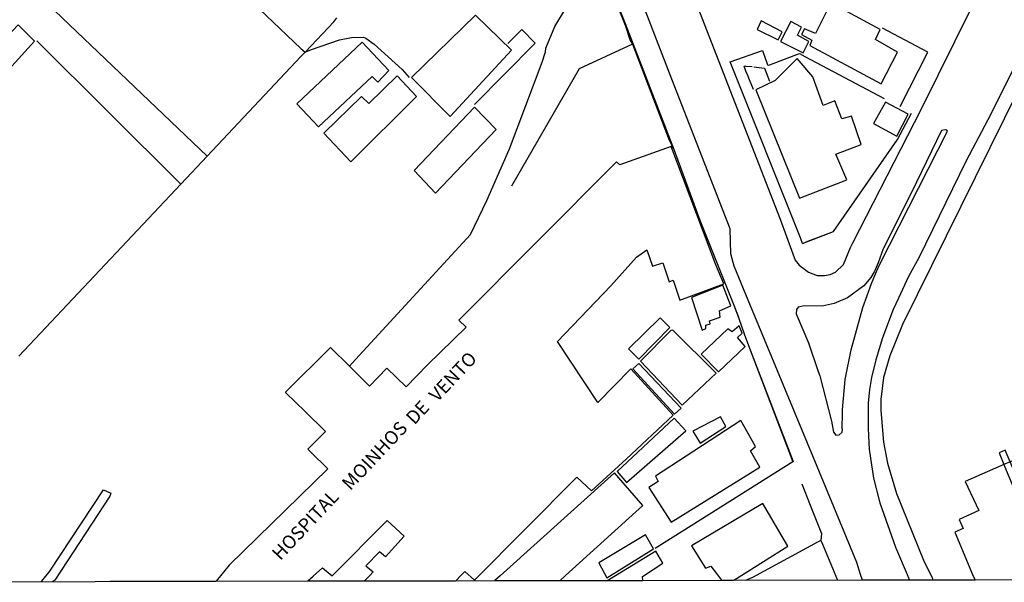
# Model space of a CAD drawing. Extents: x 178290 to 180707, y 1677046 to 1679828.
# Drawn here: x 179886 to 180069, y 1677048 to 1677153 of the extents above; entities that cross this region are included whole.
import ezdxf
from ezdxf.enums import TextEntityAlignment as Align

# ---------------------------------------------------------------- set-up
doc = ezdxf.new("R2010")
doc.units = 0
doc.header["$MEASUREMENT"] = 0
for name, color, linetype in [('V-AREA_VERDE', 3, 'CONTINUOUS'), ('V-CANTEIRO', 101, 'CONTINUOUS'), ('V-EDIFICACAO', 2, 'CONTINUOUS'), ('V-EDIFICACAO_IDENTIFICADA', 6, 'CONTINUOUS'), ('V-ESCADA', 253, 'CONTINUOUS'), ('V-LOTE', 11, 'CONTINUOUS'), ('V-NOME_DOS_LOGRADOUROS', 7, 'CONTINUOUS'), ('V-QUADRA', 6, 'CONTINUOUS'), ('V-REFERENCIA', 2, 'CONTINUOUS'), ('V-TESTADA', 6, 'CONTINUOUS'), ('X-LIMITE_5000', 7, 'CONTINUOUS')]:
    doc.layers.add(name, color=color, linetype=linetype)

msp = doc.modelspace()

# ---------------------------------------------------------------- linework, layer by layer
at = {"layer": 'V-AREA_VERDE', "flags": 128}
msp.add_lwpolyline([(180077.36, 1677157.68), (180065.69, 1677134.39), (180061.7, 1677126.78), (180052.85, 1677108.73), (180050.97, 1677105.31), (180049.09, 1677101.26), (180048.11, 1677099.13), (180046.15, 1677093.89), (180044.86, 1677089.8), (180044.06, 1677086.51), (180043.73, 1677084.32), (180043.47, 1677081.78), (180043.46, 1677077.21), (180043.53, 1677075.6), (180043.64, 1677073.19), (180044.43, 1677067.82), (180045.6, 1677063.25), (180048.57, 1677054.98), (180050.68, 1677049.91), (180051.12, 1677048.86)], dxfattribs=at)
at = {"layer": 'V-CANTEIRO'}
msp.add_lwpolyline([(180034.19, 1677087.66), (180034.47, 1677086.82), (180036.66, 1677078.43), (180037.04, 1677076.39), (180037.46, 1677075.8), (180038.08, 1677075.87), (180038.62, 1677076.36), (180038.66, 1677076.9), (180038.65, 1677076.97), (180038.69, 1677079.97), (180038.68, 1677080.49), (180039.2, 1677086.14), (180040.31, 1677091.69), (180042.47, 1677099.53), (180044.07, 1677104), (180045.02, 1677106.19), (180045.61, 1677107.57), (180058.21, 1677132.27), (180058.08, 1677132.47), (180057.82, 1677132.53), (180057.77, 1677132.54), (180057.08, 1677132.44), (180051.51, 1677120.89), (180046.24, 1677110.41), (180045.32, 1677107.8), (180044.73, 1677106.54), (180044.55, 1677106.17), (180043.96, 1677105.09), (180042.66, 1677103.55), (180039.64, 1677101.33), (180037.12, 1677100.28), (180034.89, 1677099.8), (180031.64, 1677099.85), (180030.45, 1677099.58), (180030.16, 1677099.15), (180030.07, 1677098.35), (180032.38, 1677092.97)], close=True, dxfattribs=at)
at = {"layer": 'V-EDIFICACAO'}
for points in [[(180036.5, 1677156.12), (180033.65, 1677150.46), (180031.61, 1677151.33), (180031.08, 1677150.26), (180032.98, 1677149.24), (180032.63, 1677148.23), (180045.88, 1677141.08), (180048.93, 1677147.01), (180044.8, 1677149.34), (180045.72, 1677151.19), (180036.5, 1677156.12)], [(179958.57, 1677142.28), (179965.76, 1677135), (179977.17, 1677147.38), (179970.45, 1677153.85), (179958.57, 1677142.28)], [(179878.52, 1677144.72), (179881.84, 1677141.77), (179888.49, 1677149.01), (179885.45, 1677152.07), (179878.52, 1677144.72)], [(180023.6, 1677152.8), (180022.84, 1677151.22), (180026.73, 1677149.26), (180027.45, 1677150.75), (180023.6, 1677152.8)], [(180030.34, 1677150.11), (180031.05, 1677151.64), (180029.11, 1677152.67), (180027.18, 1677148.99), (180031.38, 1677146.84), (180032.4, 1677148.97), (180030.34, 1677150.11)], [(179937.23, 1677137.38), (179941.31, 1677133.09), (179951.25, 1677142.43), (179952.3, 1677141.43), (179954.38, 1677143.55), (179949.39, 1677148.87), (179937.23, 1677137.38)], [(180030.25, 1677145.8), (180026.18, 1677141.72), (180022.57, 1677139.96), (180030.7, 1677119.84), (180039.48, 1677123.24), (180037.45, 1677128.02), (180042.17, 1677129.82), (180040.34, 1677135.08), (180038.58, 1677134.59), (180037.28, 1677137.96), (180035.09, 1677137.08), (180033.17, 1677142.4), (180030.25, 1677145.8)], [(179942.3, 1677131.93), (179947.27, 1677126.61), (179959.49, 1677138.75), (179955.9, 1677142.56), (179950.67, 1677137.47), (179949.31, 1677138.73), (179942.3, 1677131.93)], [(179959.05, 1677124.97), (179963.05, 1677120.75), (179974.3, 1677132.58), (179970.27, 1677136.78), (179959.05, 1677124.97)], [(180044.44, 1677133.74), (180048.8, 1677131.37), (180050.88, 1677135.43), (180046.66, 1677137.7), (180044.44, 1677133.74)], [(180010.59, 1677101.4), (180012.61, 1677095.34), (180013.28, 1677095.61), (180013.28, 1677096.22), (180014.12, 1677096.51), (180013.95, 1677097.05), (180015.96, 1677097.71), (180015.8, 1677098.93), (180017.92, 1677099.81), (180016.43, 1677103.66), (180010.59, 1677101.4)], [(179998.94, 1677091.84), (180000.81, 1677089.92), (180006.62, 1677095.8), (180004.81, 1677097.6), (179998.94, 1677091.84)], [(180007.17, 1677095.29), (180006.79, 1677095.26), (180001.14, 1677089.53), (180008.88, 1677081.37), (180015.23, 1677087.31), (180007.17, 1677095.29)], [(180018.18, 1677095.02), (180017.36, 1677095.58), (180012.4, 1677090.87), (180015.61, 1677087.6), (180020.6, 1677092.28), (180019.2, 1677093.97), (180020.02, 1677094.78), (180019.51, 1677096.15), (180018.18, 1677095.02)], [(180000.86, 1677089.14), (179999.71, 1677088.11), (180007.48, 1677079.72), (180007.48, 1677079.72), (180007.48, 1677079.72), (180007.48, 1677079.72), (180008.69, 1677080.85), (180000.86, 1677089.14)], [(180007.4, 1677078.95), (180007.4, 1677078.95), (179996.8, 1677069.06), (179996.8, 1677069.06), (179998.53, 1677067.01), (180009.55, 1677076.62), (180007.4, 1677078.95)], [(180003.92, 1677068.19), (180004.42, 1677067.21), (180002.67, 1677066.09), (180006.87, 1677059.61), (180023.34, 1677069.84), (180021.56, 1677072.89), (180022.51, 1677073.67), (180019.76, 1677078.5), (180003.92, 1677068.19)], [(180010.87, 1677076.52), (180012.25, 1677074.31), (180016.98, 1677077.39), (180016.03, 1677079.22), (180010.87, 1677076.52)], [(179993.37, 1677052.05), (179994.9, 1677049.3), (180003.56, 1677054.7), (180002.05, 1677057.29), (179993.37, 1677052.05)]]:
    msp.add_lwpolyline(points, close=True, dxfattribs=at)
for points in [[(179986.2, 1677048.8), (179987.19, 1677049.7), (180001.6, 1677062.74), (179996.3, 1677068.78), (179975.08, 1677049.67), (179974.08, 1677048.77)], [(180018.51, 1677048.85), (180019.51, 1677049.48), (180028.51, 1677055.18), (180023.87, 1677063.1), (180010.62, 1677055.24), (180013.24, 1677051.09), (180014.21, 1677051.45), (180015.45, 1677049.84), (180016.22, 1677048.85)], [(180001.6, 1677048.82), (180001.54, 1677049.54), (180001.54, 1677049.54), (180005.3, 1677051.99), (180003.96, 1677054.27), (179995.35, 1677048.99), (179995.03, 1677048.81)]]:
    msp.add_lwpolyline(points, dxfattribs=at)
at = {"layer": 'V-EDIFICACAO_IDENTIFICADA', "flags": 128}
for points in [[(179966.79, 1677048.76), (179967.79, 1677049.76), (179968.5, 1677050.47), (179970.31, 1677048.88), (179989.28, 1677068.02), (179992.02, 1677065.46), (179998.49, 1677071.32), (180007.2, 1677079.55), (180007.2, 1677079.55), (179999.35, 1677088.14), (179993.23, 1677081.88), (179985.73, 1677093.18), (179995.62, 1677103.55), (180000.41, 1677108.91), (180002.29, 1677110.22), (180003.38, 1677107.24), (180005.31, 1677107.85), (180006.45, 1677104.33), (180007.24, 1677104.62), (180008.47, 1677100.89), (180016.65, 1677103.93), (180015.14, 1677107.48), (180006.87, 1677129.46), (179997.33, 1677126.04), (179996.65, 1677126.58), (179967.37, 1677097.19), (179968.73, 1677095.9), (179961.53, 1677088.9), (179957.6, 1677084.77), (179954, 1677088.27), (179950.77, 1677084.88), (179947.02, 1677088.62), (179943.53, 1677092.1), (179935.16, 1677083.77), (179935.17, 1677083.76), (179937.1, 1677081.87), (179938.73, 1677080.27), (179942.56, 1677076.5), (179939.28, 1677073.22), (179939.81, 1677072.7), (179943, 1677069.57), (179924.68, 1677051.63), (179923.09, 1677049.68), (179922.25, 1677048.68)], [(180103.65, 1677096.61), (180104.59, 1677094.49), (180110.45, 1677096.98), (180113.43, 1677090.02), (180096.83, 1677082.72), (180095.63, 1677082.2), (180083.63, 1677076.93), (180082.3, 1677076.34), (180069.85, 1677070.87), (180068.68, 1677070.36), (180061.49, 1677067.2), (180064, 1677061.82), (180060.35, 1677060.13), (180061.13, 1677058.43), (180059.58, 1677057.77), (180062.88, 1677049.93), (180063.32, 1677048.88)], [(179939.29, 1677048.71), (179940.29, 1677049.61), (179942, 1677051.15), (179943.8, 1677049.68), (179954.04, 1677059.92), (179957.19, 1677057.03), (179953.72, 1677053.21), (179952.64, 1677054.1), (179950.11, 1677051.54), (179951.44, 1677050.38), (179950.8, 1677049.72), (179949.79, 1677048.66)]]:
    msp.add_lwpolyline(points, dxfattribs=at)
at = {"layer": 'V-ESCADA'}
msp.add_lwpolyline([(180070.94, 1677064.85), (180072.28, 1677061.61), (180072.31, 1677061.57), (180073.51, 1677062.16), (180072.15, 1677065.39), (180069.85, 1677070.87), (180068.94, 1677073.04), (180067.78, 1677072.53), (180068.68, 1677070.36), (180070.94, 1677064.85)], close=True, dxfattribs=at)
at = {"layer": 'V-LOTE'}
for points in [[(179917.42, 1677167.3), (179938.01, 1677147.68), (179938.78, 1677146.95)], [(179994.79, 1677160.64), (179998.27, 1677151.99), (179999.25, 1677149.16), (179999.63, 1677148.47)], [(179938.78, 1677146.95), (179939.91, 1677148.15), (179944.14, 1677152.64), (179944.72, 1677153.39)], [(179938.78, 1677146.95), (179940.01, 1677147.5), (179945.16, 1677149.29), (179947.41, 1677149.73), (179949.65, 1677149.75), (179950.1, 1677149.59), (179951.63, 1677148.46), (179956.85, 1677143.79), (179958.14, 1677142.26)], [(179976.51, 1677148.6), (179979.06, 1677151.19), (179981.58, 1677148.64), (179970.26, 1677137.28)], [(179999.63, 1677148.47), (179989.74, 1677143.89), (179977.17, 1677122.08)], [(179999.63, 1677148.47), (180006.49, 1677130.64), (180007.4, 1677128.74)], [(179920.57, 1677127.64), (179938.03, 1677146.15), (179938.78, 1677146.95)], [(180017.8, 1677145.17), (180023.81, 1677147.26), (180024.77, 1677144.6), (180024.98, 1677144.57), (180029.69, 1677146.36), (180030.67, 1677146.73), (180031.69, 1677146.17), (180046.46, 1677138.37)], [(180031.27, 1677111.45), (180030.87, 1677112.45), (180017.8, 1677145.17)], [(180022.17, 1677140.04), (180021.39, 1677141.86), (180021.08, 1677142.64), (180020.73, 1677143.48), (180020.39, 1677144.39), (180020.66, 1677144.41)], [(180022.21, 1677144.25), (180024.16, 1677143.99), (180025.14, 1677141.61)], [(180018.59, 1677099.66), (180019.35, 1677097.74), (180019.44, 1677097.5)], [(180020.39, 1677094.63), (180020.76, 1677093.65), (180021.23, 1677092.44)], [(180021.23, 1677092.44), (180029.49, 1677070.88), (180029.47, 1677070.87)], [(179889.81, 1677048.62), (179891.37, 1677050.51), (179901.32, 1677065.66), (179902.67, 1677065.01), (179902.49, 1677064.44), (179892.28, 1677048.83), (179891.83, 1677048.62)], [(180032.69, 1677062.78), (180034.76, 1677057.54), (180034.67, 1677056.25)], [(180034.67, 1677056.25), (180034.15, 1677055.98), (180021.97, 1677049.33), (180020.63, 1677048.79)], [(180034.67, 1677056.25), (180034.97, 1677055.54), (180037.76, 1677048.88)]]:
    msp.add_lwpolyline(points, dxfattribs=at)
at = {"layer": 'V-LOTE', "flags": 128}
for points in [[(179889.58, 1677157.35), (179920.57, 1677127.64)], [(180054.57, 1677146.98), (180046.14, 1677151.42)], [(179888.92, 1677149.11), (179915.69, 1677122.46)], [(180049.39, 1677136.91), (180054.57, 1677146.98)], [(180020.74, 1677144.4), (180021.89, 1677144.3)], [(180037.02, 1677113.64), (180048.89, 1677130.74)], [(179915.69, 1677122.46), (179920.57, 1677127.64)], [(179885.56, 1677090.49), (179915.69, 1677122.46)], [(180031.27, 1677111.45), (180037.02, 1677113.64)], [(180029.47, 1677070.87), (180003.88, 1677054.73)], [(180031.13, 1677066.74), (180032.69, 1677062.78)]]:
    msp.add_lwpolyline(points, dxfattribs=at)
at = {"layer": 'V-QUADRA', "flags": 128}
for points in [[(180042.38, 1677048.84), (180042.06, 1677049.89), (180041.38, 1677052.14), (180033.24, 1677071.79), (180022.09, 1677098.69), (180022.05, 1677098.78), (180018.55, 1677107.22), (180017.94, 1677109.5), (180017.8, 1677114.14), (180006.99, 1677141.96), (179979.13, 1677214.02)], [(180077.36, 1677157.68), (180065.69, 1677134.39), (180061.7, 1677126.78), (180052.85, 1677108.73), (180050.97, 1677105.31), (180049.09, 1677101.26), (180048.11, 1677099.13), (180046.15, 1677093.89), (180044.86, 1677089.8), (180044.06, 1677086.51), (180043.73, 1677084.32), (180043.47, 1677081.78), (180043.46, 1677077.21), (180043.53, 1677075.6), (180043.64, 1677073.19), (180044.43, 1677067.82), (180045.6, 1677063.25), (180048.57, 1677054.98), (180050.68, 1677049.91), (180051.12, 1677048.86)]]:
    msp.add_lwpolyline(points, dxfattribs=at)
at = {"layer": 'V-QUADRA'}
msp.add_lwpolyline([(179994.97, 1677198.63), (180027.09, 1677115.92), (180029.48, 1677109.51), (180029.91, 1677108.35), (180030.64, 1677107.42), (180032.35, 1677106.07), (180033.96, 1677105.48), (180035.35, 1677105.45), (180036.39, 1677105.67), (180037.36, 1677106.1), (180038.89, 1677107.5), (180040.15, 1677110.66), (180040.6, 1677111.54), (180053.36, 1677136.46), (180062.66, 1677155.19)], dxfattribs=at)
at = {"layer": 'V-REFERENCIA'}
msp.add_lwpolyline([(179947.02, 1677088.62), (179948.16, 1677089.86), (179969.54, 1677113.12), (179972.57, 1677119.41), (179976.77, 1677129.03), (179982.85, 1677145.1), (179983.5, 1677147.07), (179983.55, 1677147.72), (179985.22, 1677151.77), (179986.99, 1677154.7), (179989.14, 1677157.07), (179992.45, 1677159.47), (179994.79, 1677160.64)], dxfattribs=at)
at = {"layer": 'V-TESTADA'}
for points in [[(179975.51, 1677209.21), (179977.69, 1677203.59), (179979.54, 1677198.81), (179998.3, 1677152.28), (180007.4, 1677128.74), (180012.19, 1677115.73), (180018.59, 1677099.66), (180019.44, 1677097.5), (180020.39, 1677094.63), (180021.23, 1677092.44), (180029.47, 1677070.87)], [(180098.59, 1677193.87), (180097.72, 1677193.57), (180087.7, 1677172.98), (180049.84, 1677096.34), (180047.46, 1677090.55), (180046.33, 1677086.54), (180045.81, 1677082.42), (180045.8, 1677080.38), (180046.32, 1677074.53), (180047.04, 1677070.57), (180048.75, 1677064.99), (180053.75, 1677052.59), (180055.39, 1677049.17), (180055.35, 1677048.92)], [(180031.27, 1677111.45), (180030.87, 1677112.45), (180017.8, 1677145.17)], [(180037.02, 1677113.64), (180048.81, 1677130.58), (180048.89, 1677130.74), (180051.52, 1677135.66)], [(180031.28, 1677111.42), (180032.27, 1677111.83), (180037.02, 1677113.64)], [(180031.13, 1677066.74), (180032.69, 1677062.78), (180034.76, 1677057.54), (180034.67, 1677056.25), (180034.97, 1677055.54), (180037.76, 1677048.88)]]:
    msp.add_lwpolyline(points, dxfattribs=at)
at = {"layer": 'V-TESTADA', "flags": 128}
msp.add_lwpolyline([(180049.39, 1677136.91), (180054.57, 1677146.98)], dxfattribs=at)
at = {"layer": 'X-LIMITE_5000', "flags": 128}
msp.add_lwpolyline([(180076.88, 1677048.9), (180063.32, 1677048.88), (180051.12, 1677048.86), (180046.7, 1677048.85), (180042.38, 1677048.84), (180018.42, 1677048.79), (180016.26, 1677048.79), (180001.6, 1677048.76), (179994.95, 1677048.75), (179986.13, 1677048.73), (179974.01, 1677048.71), (179966.73, 1677048.7), (179949.79, 1677048.66), (179939.22, 1677048.65), (179922.22, 1677048.61), (179915.39, 1677048.6), (179908.35, 1677048.59), (179902.54, 1677048.58), (179899.76, 1677048.57), (179836.92, 1677048.46)], dxfattribs=at)

# ---------------------------------------------------------------- texts
at = {"layer": 'V-NOME_DOS_LOGRADOUROS'}
for s, p in [('VENTO', (179966.49, 1677086.48)), ('DE', (179959.93, 1677079.82)), ('MOINHOS', (179951.93, 1677071.79)), ('HOSPITAL', (179939.05, 1677058.91))]:
    msp.add_text(s, height=2.5, rotation=46.8476, dxfattribs=at).set_placement(p, align=Align.MIDDLE)

doc.saveas('drawing.dxf')
